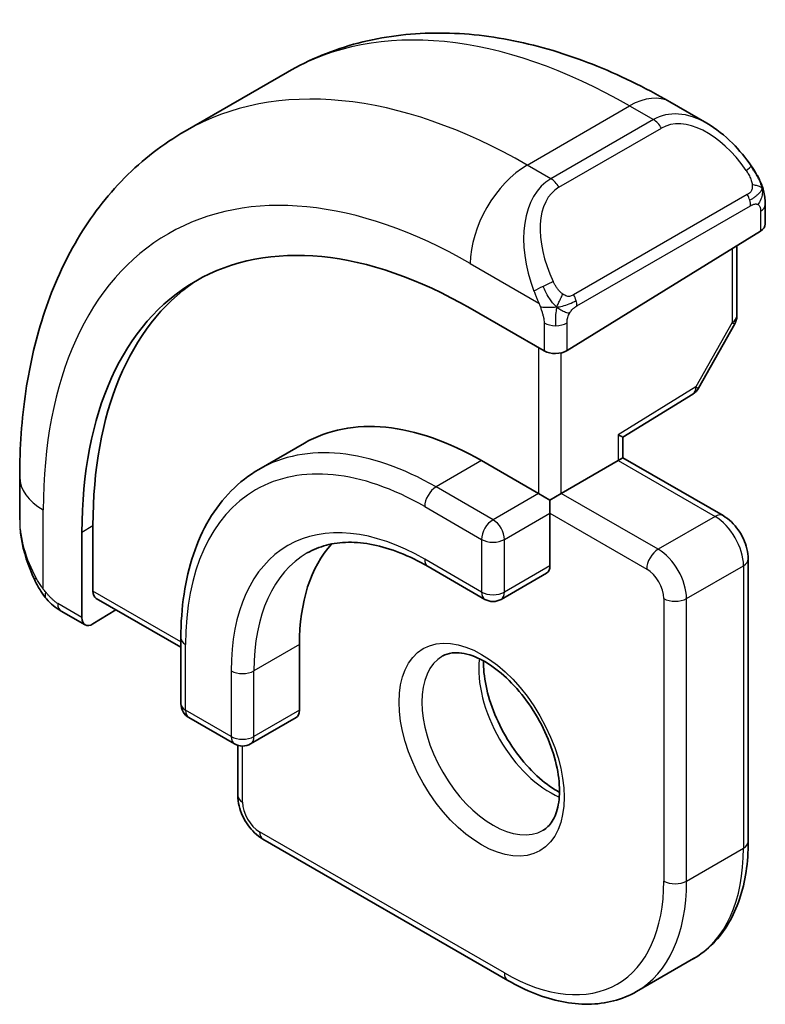
# Model space of a CAD drawing. Units: millimetres. Extents: x 14 to 2205, y 8 to 430.
# Drawn here: x 200 to 209, y 157 to 170 of the extents above; entities that cross this region are included whole.
import ezdxf

# ---------------------------------------------------------------- set-up
doc = ezdxf.new("R2010")
doc.units = ezdxf.units.MM
doc.layers.add('Visible (ISO)', color=7, linetype='Continuous', lineweight=35)
doc.layers.add('Visible Narrow (ISO)', color=7, linetype='Continuous', lineweight=25)

msp = doc.modelspace()

# ---------------------------------------------------------------- linework, layer by layer
at = {"layer": 'Visible (ISO)'}
for p, q in [((201.6421, 168.13), (202.9149, 168.8649)), ((207.6649, 168.4934), (208.1255, 168.2275)), ((208.8498, 167.2156), (208.8498, 166.9747)), ((206.3871, 165.4041), (208.7912, 166.8891)), ((208.4962, 166.7069), (208.4962, 165.8316)), ((206.1042, 165.3984), (205.185, 165.9291)), ((208.4705, 165.7334), (208.0198, 164.9344)), ((207.082, 164.3259), (207.9507, 164.8625)), ((203.1264, 164.2527), (202.5607, 163.9261)), ((207.082, 164.0686), (207.082, 164.3259)), ((205.3264, 164.0348), (206.0335, 163.6266)), ((206.3163, 163.6266), (207.0235, 164.0348)), ((207.082, 164.0686), (207.0235, 164.0348)), ((207.082, 164.0686), (208.3255, 163.3507)), ((199.5888, 163.2988), (199.5888, 163.8307)), ((206.1749, 163.5449), (206.0335, 163.6266)), ((206.3163, 163.6266), (206.1749, 163.5449)), ((206.1749, 163.3816), (206.1749, 163.5449)), ((206.1749, 163.3816), (206.1749, 162.7284)), ((200.3625, 163.1448), (200.3625, 162.0834)), ((200.499, 162.4128), (200.499, 163.2293)), ((208.6377, 162.8101), (208.6377, 159.2991)), ((204.6607, 162.7185), (205.3678, 162.3103)), ((206.1335, 162.6369), (205.5678, 162.3103)), ((200.539, 162.3221), (201.5909, 161.7148)), ((200.4025, 161.9927), (200.103, 162.1656)), ((200.499, 162.0046), (200.7837, 162.1808)), ((201.5909, 161.8303), (201.5909, 161.0138)), ((203.0637, 161.7486), (203.0637, 160.9321)), ((201.6909, 160.8406), (202.2566, 160.514)), ((203.0222, 160.8406), (202.4566, 160.514)), ((202.298, 159.8707), (202.298, 160.496)), ((205.6507, 157.5746), (202.6101, 159.3301)), ((207.2507, 157.4359), (207.9578, 157.8442))]:
    msp.add_line(p, q, dxfattribs=at)
for centre, start, end in [((208.2962, 165.8316), 330.57739, 0), ((207.8456, 165.0326), 301.70252, 330.57739), ((205.4678, 162.4835), 240, 300), ((201.7909, 161.0138), 180, 240), ((202.3566, 160.6872), 240, 300)]:
    msp.add_arc(centre, 0.2, start, end, dxfattribs=at)
for centre, major_axis, ratio, start_param, end_param in [((208.0255, 167.1305), (-0.5156, 1.1685), 0.6370667, 5.57031, 5.5703664), ((208.6498, 166.9707), (-0.2, -0.0063), 0.5971344, 2.3374793, 3.1228774), ((205.185, 160.3606), (-3.41, 5.9063), 0.5773503, 5.4977871, 7.0685835), ((205.3264, 160.4422), (-3.4135, 5.9123), 0.5773503, 0.0454107, 0.7853982), ((206.2456, 165.4857), (0.2, 0.0063), 0.5971344, 3.9082756, 5.4790719), ((205.3264, 160.4422), (-2.2, 3.8105), 0.5773503, 5.4977871, 6.2831853), ((206.882, 164.4375), (0.2, -0.1115), 0.0151109, 5.5062144, 6.274758), ((205.3264, 160.4422), (-1.6, 2.7713), 0.5773503, 0.1835837, 0.7853982), ((206.0335, 162.8101), (0.1, -0.1732), 0.5773503, 0, 0.7853982), ((200.6355, 162.4973), (0.0949, 0.1761), 0.5568606, 2.3399182, 3.1253163), ((200.499, 162.1679), (0.0949, 0.1761), 0.5568606, 2.3399182, 3.9107145), ((202.9222, 161.0138), (0.1, -0.1732), 0.5773503, 0, 0.7853982)]:
    msp.add_ellipse(centre, major_axis=major_axis, ratio=ratio, start_param=start_param, end_param=end_param, dxfattribs=at)
for points, knots in [([(202.9149, 168.8649), (203.1898, 169.0236), (203.4863, 169.1444), (204.1029, 169.3057), (204.4227, 169.3464), (205.0698, 169.3535), (205.3972, 169.3201), (206.0513, 169.1879), (206.3781, 169.0891), (207.0264, 168.8334), (207.3479, 168.6764), (207.6649, 168.4934)], [5.49778714, 5.49778714, 5.49778714, 5.49778714, 5.65486678, 5.65486678, 5.81194641, 5.81194641, 5.96902604, 5.96902604, 6.12610567, 6.12610567, 6.28318531, 6.28318531, 6.28318531, 6.28318531]), ([(208.1222, 168.2289), (208.2374, 168.1621), (208.3452, 168.0759), (208.528, 167.8937), (208.6067, 167.7985), (208.6761, 167.6975)], [0, 0, 0, 0, 0.041663465, 0.041663465, 0.078479651, 0.078479651, 0.078479651, 0.078479651]), ([(199.5888, 163.8307), (199.5888, 164.1967), (199.6136, 164.5536), (199.7163, 165.243), (199.7942, 165.5754), (200.0067, 166.2079), (200.1415, 166.5081), (200.4712, 167.065), (200.6663, 167.3216), (201.1143, 167.7749), (201.3672, 167.9713), (201.6421, 168.13)], [4.71238898, 4.71238898, 4.71238898, 4.71238898, 4.86946861, 4.86946861, 5.02654825, 5.02654825, 5.18362788, 5.18362788, 5.34070751, 5.34070751, 5.49778714, 5.49778714, 5.49778714, 5.49778714]), ([(208.676, 167.6975), (208.7027, 167.6586), (208.7281, 167.6186), (208.7625, 167.5564), (208.7736, 167.5352), (208.7943, 167.4921), (208.8032, 167.4694), (208.8112, 167.4469)], [0, 0, 0, 0, 0.014157522, 0.014157522, 0.021326162, 0.021326162, 0.028542779, 0.028542779, 0.028542779, 0.028542779]), ([(208.8112, 167.4469), (208.8199, 167.4225), (208.8272, 167.3981), (208.8389, 167.3458), (208.8428, 167.3179), (208.848, 167.2661), (208.8498, 167.2418), (208.8498, 167.2156)], [0.00002319, 0.00002319, 0.00002319, 0.00002319, 0.007881119, 0.007881119, 0.017233973, 0.017233973, 0.025863548, 0.025863548, 0.025863548, 0.025863548]), ([(202.5607, 163.9261), (202.4351, 163.8536), (202.3194, 163.7639), (202.1122, 163.5543), (202.0208, 163.4345), (201.8641, 163.1698), (201.7988, 163.025), (201.6945, 162.7146), (201.6555, 162.549), (201.6037, 162.2012), (201.5909, 162.0189), (201.5909, 161.8303)], [0.78539816, 0.78539816, 0.78539816, 0.78539816, 0.9424778, 0.9424778, 1.09955743, 1.09955743, 1.25663706, 1.25663706, 1.41371669, 1.41371669, 1.57079633, 1.57079633, 1.57079633, 1.57079633]), ([(208.3255, 163.3507), (208.3635, 163.3288), (208.3978, 163.3023), (208.4603, 163.2427), (208.4885, 163.2096), (208.5387, 163.1386), (208.5605, 163.1007), (208.597, 163.0218), (208.6115, 162.9808), (208.6318, 162.8968), (208.6377, 162.8539), (208.6377, 162.8101)], [6.2831853, 6.2831853, 6.2831853, 6.2831853, 6.5973446, 6.5973446, 6.9115038, 6.9115038, 7.2256631, 7.2256631, 7.5398224, 7.5398224, 7.8539816, 7.8539816, 7.8539816, 7.8539816]), ([(199.7725, 162.557), (199.6927, 162.7239), (199.6348, 162.9035), (199.6019, 163.1155), (199.5978, 163.149), (199.5948, 163.1825)], [0, 0, 0, 0, 0.055572065, 0.055572065, 0.065961278, 0.065961278, 0.065961278, 0.065961278]), ([(203.1607, 162.8869), (203.234, 162.9292), (203.3131, 162.9617), (203.4833, 163.0062), (203.5745, 163.0183), (203.7684, 163.0204), (203.871, 163.0104), (204.0853, 162.9671), (204.1969, 162.9337), (204.4256, 162.8435), (204.5427, 162.7867), (204.6607, 162.7185)], [5.49778714, 5.49778714, 5.49778714, 5.49778714, 5.65486678, 5.65486678, 5.81194641, 5.81194641, 5.96902604, 5.96902604, 6.12610567, 6.12610567, 6.28318531, 6.28318531, 6.28318531, 6.28318531]), ([(199.9218, 162.3149), (199.9117, 162.3267), (199.9017, 162.339), (199.8807, 162.3667), (199.87, 162.3829), (199.8346, 162.4382), (199.8116, 162.4786), (199.7845, 162.5323), (199.7785, 162.5446), (199.7725, 162.557)], [0.000023144, 0.000023144, 0.000023144, 0.000023144, 0.004724132, 0.004724132, 0.010529296, 0.010529296, 0.024434228, 0.024434228, 0.02856097, 0.02856097, 0.02856097, 0.02856097]), ([(200.103, 162.1656), (200.0673, 162.1862), (200.0366, 162.208), (199.9762, 162.2566), (199.948, 162.2841), (199.9218, 162.3149)], [0, 0, 0, 0, 0.013583743, 0.013583743, 0.025826831, 0.025826831, 0.025826831, 0.025826831]), ([(204.8428, 161.6064), (204.877, 161.6261), (204.9154, 161.6392), (205.0304, 161.6531), (205.1174, 161.643), (205.2961, 161.5771), (205.3829, 161.5308), (205.5582, 161.406), (205.6467, 161.3276), (205.8159, 161.1448), (205.8965, 161.0399), (206.0399, 160.8145), (206.1026, 160.6939), (206.2027, 160.451), (206.2401, 160.3288), (206.2866, 160.0975), (206.2959, 159.9883), (206.289, 159.7958), (206.273, 159.7122), (206.223, 159.5746), (206.1888, 159.5224), (206.1325, 159.4676), (206.1134, 159.4532), (206.0928, 159.4413)], [5.4977871, 5.4977871, 5.4977871, 5.4977871, 5.7390296, 5.7390296, 6.1044437, 6.1044437, 6.399199, 6.399199, 6.6940972, 6.6940972, 6.9938312, 6.9938312, 7.2960498, 7.2960498, 7.597407, 7.597407, 7.8947369, 7.8947369, 8.1878472, 8.1878472, 8.494318, 8.494318, 8.6393798, 8.6393798, 8.6393798, 8.6393798]), ([(205.3498, 161.5448), (205.349, 161.4995), (205.3509, 161.4517), (205.3658, 161.2949), (205.3894, 161.1791), (205.4632, 160.9411), (205.5137, 160.8189), (205.6372, 160.582), (205.7103, 160.4674), (205.8706, 160.2593), (205.9578, 160.1658), (206.1289, 160.0151), (206.2125, 159.9557), (206.2929, 159.9112)], [1.5501608, 1.5501608, 1.5501608, 1.5501608, 1.68681, 1.68681, 1.9817082, 1.9817082, 2.2814422, 2.2814422, 2.5836609, 2.5836609, 2.885018, 2.885018, 3.1622282, 3.1622282, 3.1622282, 3.1622282]), ([(202.298, 159.8707), (202.298, 159.8269), (202.3038, 159.7839), (202.3241, 159.7), (202.3387, 159.659), (202.3751, 159.5801), (202.397, 159.5422), (202.4471, 159.4712), (202.4753, 159.4381), (202.5379, 159.3785), (202.5722, 159.352), (202.6101, 159.3301)], [1.5707963, 1.5707963, 1.5707963, 1.5707963, 1.8849556, 1.8849556, 2.1991149, 2.1991149, 2.5132741, 2.5132741, 2.8274334, 2.8274334, 3.1415927, 3.1415927, 3.1415927, 3.1415927]), ([(208.6377, 159.2991), (208.6377, 159.1704), (208.6289, 159.0456), (208.5933, 158.8066), (208.5665, 158.6924), (208.4942, 158.4774), (208.4488, 158.3765), (208.3391, 158.1913), (208.2749, 158.107), (208.1287, 157.9591), (208.0468, 157.8955), (207.9578, 157.8442)], [1.57079633, 1.57079633, 1.57079633, 1.57079633, 1.72787596, 1.72787596, 1.88495559, 1.88495559, 2.04203522, 2.04203522, 2.19911486, 2.19911486, 2.35619449, 2.35619449, 2.35619449, 2.35619449]), ([(207.2507, 157.4359), (207.1617, 157.3845), (207.0656, 157.3453), (206.8644, 157.2927), (206.7593, 157.2792), (206.5441, 157.2768), (206.434, 157.2879), (206.2117, 157.3329), (206.0994, 157.3667), (205.8746, 157.4554), (205.7622, 157.5102), (205.6507, 157.5746)], [2.35619449, 2.35619449, 2.35619449, 2.35619449, 2.51327412, 2.51327412, 2.67035376, 2.67035376, 2.82743339, 2.82743339, 2.98451302, 2.98451302, 3.14159265, 3.14159265, 3.14159265, 3.14159265])]:
    msp.add_open_spline(points, degree=3, knots=knots, dxfattribs=at)
at = {"layer": 'Visible Narrow (ISO)'}
for p, q in [((205.8921, 167.7091), (207.1649, 168.4439)), ((207.1649, 168.4439), (207.4599, 168.2736)), ((207.4599, 168.2736), (206.1871, 167.5387)), ((206.2871, 167.4332), (207.5599, 168.168)), ((206.1871, 167.5387), (205.8921, 167.7091)), ((208.6266, 167.3422), (206.4688, 166.0965)), ((206.5103, 165.9571), (208.668, 167.2029)), ((208.7912, 167.1339), (208.7912, 166.8891)), ((208.4377, 166.6707), (208.4377, 165.75)), ((205.185, 166.4843), (206.0377, 165.992)), ((206.1042, 165.7459), (206.1042, 165.3984)), ((206.3871, 165.4041), (206.3871, 165.7459)), ((208.4377, 165.75), (207.987, 164.951)), ((206.0335, 165.4392), (206.0335, 163.6266)), ((206.3163, 163.6266), (206.3163, 165.3754)), ((207.987, 164.951), (207.0235, 164.3558)), ((207.0235, 164.3558), (207.0235, 164.0348)), ((205.3264, 164.0348), (204.7607, 163.7082)), ((207.0235, 164.0348), (208.2255, 163.3408)), ((205.4678, 163.3), (204.7607, 163.7082)), ((206.0335, 163.6266), (205.4678, 163.3)), ((207.5184, 162.9325), (206.3163, 163.6266)), ((199.8817, 162.4378), (199.8817, 163.4224)), ((204.6193, 163.4633), (205.3264, 163.055)), ((205.6092, 163.055), (206.1749, 163.3816)), ((206.1749, 163.3816), (207.377, 162.6876)), ((208.2255, 163.3408), (207.5184, 162.9325)), ((200.3625, 163.1448), (200.499, 163.2293)), ((205.3264, 163.055), (205.3264, 162.4018)), ((205.6092, 162.4018), (205.6092, 163.055)), ((205.3264, 162.4018), (204.6193, 162.8101)), ((206.1749, 162.7284), (205.6092, 162.4018)), ((207.872, 162.3202), (208.5791, 162.7284)), ((208.5791, 162.7284), (208.5791, 159.2175)), ((201.5909, 161.7824), (200.499, 162.4128)), ((207.5891, 162.3202), (207.5891, 158.8092)), ((207.872, 158.8092), (207.872, 162.3202)), ((200.3625, 162.0834), (200.0616, 162.2571)), ((201.6494, 160.9321), (201.6494, 161.7486)), ((203.0637, 161.7486), (202.498, 161.422)), ((202.2151, 161.422), (202.2151, 160.6055)), ((202.498, 160.6055), (202.498, 161.422)), ((202.2151, 160.6055), (201.6494, 160.9321)), ((203.0637, 160.9321), (202.498, 160.6055)), ((202.3566, 159.789), (202.3566, 160.4872)), ((205.6092, 157.6661), (202.5687, 159.4216)), ((207.872, 158.8092), (208.5791, 159.2175))]:
    msp.add_line(p, q, dxfattribs=at)
for centre, major_axis, ratio, start_param, end_param in [((207.1649, 161.5037), (-4.25, 7.3612), 0.5773503, 5.4977871, 6.2831853), ((205.8921, 160.7688), (-4.25, 7.3612), 0.5773503, 5.4977871, 6.2831853), ((207.1649, 167.6274), (0.5, 0.866), 0.5773503, 0, 0.7853982), ((208.0255, 167.1305), (-0.5156, 1.1685), 0.6370667, 5.5703664, 6.3521883), ((208.1255, 167.1882), (-0.5657, 0.9798), 0.5773503, 4.8456515, 6.2831853), ((205.185, 160.3606), (-3.75, 6.4952), 0.5773503, 5.4977871, 7.0685835), ((207.4599, 168.1103), (-0.1, 0.1732), 0.5773503, 4.712389, 5.4977871), ((205.8921, 166.8926), (0.5, 0.866), 0.5773503, 0.7853982, 2.3561945), ((208.511, 167.5844), (0.165, 0.1131), 0.0544843, 5.3257618, 6.0641145), ((208.511, 167.5844), (0.165, 0.1131), 0.0544843, 6.0641145, 6.2812416), ((206.7527, 166.3957), (-0.5156, 1.1685), 0.6370667, 0.069003, 1.5065368), ((206.8527, 166.4534), (-0.5657, 0.9798), 0.5773503, 0, 1.4375338), ((206.1871, 167.3754), (-0.1, 0.1732), 0.5773503, 4.712389, 5.4977871), ((208.5266, 167.2845), (-0.1, 0.1732), 0.5773503, 4.3196899, 4.712389), ((208.5266, 167.2845), (-0.1, 0.1732), 0.5773503, 3.9269908, 4.3196899), ((208.6498, 167.2156), (0.2, 0), 0.5773503, 5.4977871, 6.2831853), ((206.1169, 166.2021), (0.1804, 0.0863), 0.0544843, 0.9574235, 1.6957762), ((206.1169, 166.2021), (0.1804, 0.0863), 0.0544843, 1.6957762, 2.4341289), ((206.3688, 166.0387), (0.1, -0.1732), 0.5773503, 1.1780972, 1.5707963), ((206.3688, 166.0387), (0.1, -0.1732), 0.5773503, 0.7853982, 1.1780972), ((206.2456, 165.8275), (-0.2, 0), 0.5773503, 0.7853982, 1.5707963), ((206.2456, 165.8275), (-0.2, 0), 0.5773503, 1.5707963, 2.3561945), ((208.2962, 165.8316), (0.2, 0), 0.5773503, 5.4977871, 6.2831853), ((208.2962, 165.8316), (0.1742, -0.0982), 0.0142498, 5.6676338, 6.2831853), ((207.8456, 165.0326), (0.1051, -0.1702), 0.5568493, 0, 0.7685436), ((207.8456, 165.0326), (0.1742, -0.0982), 0.0142498, 5.6676338, 6.2831853), ((204.7607, 160.1156), (-2.2, 3.8105), 0.5773503, 5.4977871, 6.2831853), ((204.6193, 160.034), (-2.1, 3.6373), 0.5773503, 5.4977871, 7.0685835), ((200.5888, 163.8307), (-1, 0), 0.5773503, 0, 0.7853982), ((204.7607, 163.5449), (-0.1, -0.1732), 0.5773503, 3.9269908, 5.4977871), ((200.5888, 162.8369), (-0.7542, 1.0308), 0.6370667, 0.7163979, 1.3685308), ((205.4678, 163.1367), (-0.1, -0.1732), 0.5773503, 3.9269908, 5.4977871), ((205.4678, 163.1367), (-0.1, 0.1732), 0.5773503, 3.9269908, 5.4977871), ((208.2255, 163.1775), (0.1, 0.1732), 0.5773503, 0, 0.7853982), ((208.2255, 162.9325), (0.25, -0.433), 0.5773503, 0.7853982, 2.3561945), ((204.6193, 160.034), (-1.7, 2.9445), 0.5773503, 5.4977871, 7.0685835), ((205.4678, 163.1367), (0.2, 0), 0.5773503, 3.9269908, 5.4977871), ((207.5184, 162.7692), (0.1, 0.1732), 0.5773503, 0.7853982, 2.3561945), ((207.5184, 162.5243), (-0.25, 0.433), 0.5773503, 3.9269908, 5.4977871), ((204.7607, 160.1156), (-1.6, 2.7713), 0.5773503, 0, 0.7853982), ((204.7607, 162.8917), (-0.1, -0.1732), 0.5773503, 5.4977871, 6.2831853), ((208.4377, 162.8101), (0.2, 0), 0.5773503, 5.4977871, 6.2831853), ((207.377, 162.4426), (0.15, -0.2598), 0.5773503, 0.7853982, 2.3561945), ((199.953, 162.6434), (-0.1804, -0.0863), 0.0544843, 5.7639035, 6.2830918), ((205.4678, 162.4835), (-0.1, -0.1732), 0.5773503, 5.4977871, 6.2831853), ((205.4678, 162.4835), (-0.2, 0), 0.5773503, 0.7853982, 2.3561945), ((205.4678, 162.4835), (0.1, -0.1732), 0.5773503, 0, 0.7853982), ((207.7306, 162.4018), (-0.2, 0), 0.5773503, 0.7853982, 2.3561945), ((200.203, 162.3388), (-0.1, -0.1732), 0.5773503, 5.4977871, 6.2831853), ((201.7909, 161.8303), (-0.2, 0), 0.5773503, 0, 0.7853982), ((205.4678, 160.5239), (0.625, -1.0825), 0.5773503, 3.1415927, 6.2831853), ((206.1749, 160.9321), (0.625, -1.0825), 0.5773503, 3.7960135, 5.6287644), ((202.3566, 161.5037), (-0.2, 0), 0.5773503, 0.7853982, 2.3561945), ((201.7909, 161.0138), (-0.2, 0), 0.5773503, 0, 0.7853982), ((201.7909, 161.0138), (-0.1, -0.1732), 0.5773503, 5.4977871, 6.2831853), ((202.3566, 160.6872), (-0.1, -0.1732), 0.5773503, 5.4977871, 6.2831853), ((202.3566, 160.6872), (-0.2, 0), 0.5773503, 0.7853982, 2.3561945), ((202.3566, 160.6872), (0.1, -0.1732), 0.5773503, 0, 0.7853982), ((202.498, 159.8707), (-0.2, 0), 0.5773503, 0, 0.7853982), ((202.5687, 159.6666), (-0.15, 0.2598), 0.5773503, 0.7853982, 2.3561945), ((202.7101, 159.5033), (-0.1, -0.1732), 0.5773503, 5.4977871, 6.2831853), ((208.4377, 159.2991), (0.2, 0), 0.5773503, 5.4977871, 6.2831853), ((206.4578, 160.4422), (1.5, -2.5981), 0.5773503, 0, 0.7853982), ((205.6092, 159.9523), (1.4, -2.4249), 0.5773503, 5.4977871, 7.0685835), ((205.7507, 160.034), (1.5, -2.5981), 0.5773503, 0, 0.7853982), ((207.7306, 158.8909), (0.2, 0), 0.5773503, 3.9269908, 5.4977871), ((205.7507, 157.7478), (-0.1, -0.1732), 0.5773503, 5.4977871, 6.2831853)]:
    msp.add_ellipse(centre, major_axis=major_axis, ratio=ratio, start_param=start_param, end_param=end_param, dxfattribs=at)
msp.add_ellipse((205.3264, 160.4422), major_axis=(-0.725, 1.2557), ratio=0.5773503, dxfattribs=at)
for points in [[(208.8108, 167.4147), (208.8094, 167.4237), (208.8055, 167.4421), (208.7965, 167.4723), (208.7823, 167.5068), (208.7624, 167.5482), (208.7357, 167.5974), (208.7044, 167.6481), (208.6842, 167.6774), (208.6734, 167.6928)], [(208.8108, 167.4147), (208.8039, 167.4244), (208.7884, 167.4396), (208.7449, 167.4543), (208.7061, 167.461), (208.6865, 167.4643)], [(208.8108, 167.4147), (208.8093, 167.4099), (208.805, 167.3997), (208.7941, 167.3826), (208.7778, 167.3627), (208.7545, 167.3395), (208.7237, 167.3138), (208.6895, 167.29), (208.6683, 167.278), (208.6573, 167.2716)], [(208.8108, 167.4147), (208.8142, 167.3938), (208.8163, 167.3549), (208.7982, 167.2826), (208.7723, 167.2373), (208.7585, 167.2184)], [(208.8108, 167.4147), (208.8143, 167.4099), (208.8207, 167.3993), (208.8291, 167.3787), (208.8366, 167.3513), (208.8432, 167.3134), (208.8481, 167.2647), (208.8498, 167.2321), (208.8498, 167.2156)], [(206.2622, 165.9429), (206.2525, 165.9511), (206.233, 165.9694), (206.2005, 166.0056), (206.1628, 166.0571), (206.1207, 166.1295), (206.1002, 166.1769), (206.0898, 166.2011)], [(206.2622, 165.9429), (206.2675, 165.9596), (206.2793, 165.9906), (206.3073, 166.0463), (206.3265, 166.0864), (206.3335, 166.105)], [(206.2622, 165.9429), (206.2837, 165.9459), (206.3263, 165.9541), (206.4163, 165.9813), (206.4736, 166.0108), (206.4995, 166.0258)], [(206.2622, 165.9429), (206.2408, 165.94), (206.2, 165.9363), (206.1222, 165.9382), (206.0741, 165.94), (206.0566, 165.9418)], [(206.2622, 165.9429), (206.2591, 165.933), (206.2534, 165.9124), (206.2471, 165.8768), (206.243, 165.8311), (206.2426, 165.7708), (206.2456, 165.7319), (206.2456, 165.7121)], [(206.2622, 165.9429), (206.2784, 165.9293), (206.3095, 165.9073), (206.3688, 165.8798), (206.4057, 165.8707), (206.4195, 165.8678)]]:
    msp.add_open_spline(points, degree=3, dxfattribs=at)
for points, knots in [([(208.611, 167.6421), (208.6156, 167.6355), (208.6201, 167.6289), (208.6247, 167.6218), (208.6293, 167.6147), (208.6339, 167.6072), (208.6385, 167.5991), (208.6431, 167.5911), (208.6476, 167.5825), (208.652, 167.5736), (208.6564, 167.5648), (208.6606, 167.5555), (208.6644, 167.5462), (208.6682, 167.5369), (208.6717, 167.5275), (208.6747, 167.5183), (208.6777, 167.509), (208.6802, 167.4999), (208.6822, 167.4909), (208.6842, 167.4819), (208.6856, 167.473), (208.6865, 167.4643)], [0, 0, 0, 0, 0.071275, 0.071275, 0.071275, 0.14246065, 0.14246065, 0.14246065, 0.21364074, 0.21364074, 0.21364074, 0.28489899, 0.28489899, 0.28489899, 0.35632005, 0.35632005, 0.35632005, 0.42799051, 0.42799051, 0.42799051, 0.5, 0.5, 0.5, 0.5]), ([(208.6865, 167.4643), (208.6874, 167.4557), (208.6878, 167.4471), (208.6876, 167.4388), (208.6874, 167.4305), (208.6867, 167.4226), (208.6853, 167.4151), (208.6839, 167.4077), (208.682, 167.4007), (208.6794, 167.3944), (208.6769, 167.388), (208.6737, 167.3823), (208.6702, 167.3773), (208.667, 167.3726), (208.6634, 167.3686), (208.6594, 167.3648), (208.6546, 167.3603), (208.6489, 167.356), (208.643, 167.3521), (208.6377, 167.3486), (208.6322, 167.3455), (208.6266, 167.3422)], [0.5, 0.5, 0.5, 0.5, 0.57172447, 0.57172447, 0.57172447, 0.6426242, 0.6426242, 0.6426242, 0.71336021, 0.71336021, 0.71336021, 0.78457822, 0.78457822, 0.78457822, 0.85049403, 0.85049403, 0.85049403, 0.92879556, 0.92879556, 0.92879556, 1, 1, 1, 1]), ([(208.8108, 167.4147), (208.8144, 167.4261), (208.8149, 167.4362), (208.8112, 167.4468), (208.8112, 167.4469)], [0, 0, 0, 0, 0.33333333, 0.33585864, 0.33585864, 0.33585864, 0.33585864]), ([(208.668, 167.2029), (208.6721, 167.2052), (208.6762, 167.2076), (208.6805, 167.2099), (208.6847, 167.2121), (208.6891, 167.2143), (208.6936, 167.2162), (208.6981, 167.2182), (208.7027, 167.2199), (208.7073, 167.2213), (208.712, 167.2227), (208.7166, 167.2237), (208.7212, 167.2244), (208.7258, 167.2251), (208.7303, 167.2253), (208.7346, 167.2251), (208.739, 167.2249), (208.7432, 167.2242), (208.7471, 167.2231), (208.7512, 167.222), (208.755, 167.2204), (208.7585, 167.2184)], [0, 0, 0, 0, 0.07187067, 0.07187067, 0.07187067, 0.14250295, 0.14250295, 0.14250295, 0.21256871, 0.21256871, 0.21256871, 0.28268769, 0.28268769, 0.28268769, 0.35348445, 0.35348445, 0.35348445, 0.42564648, 0.42564648, 0.42564648, 0.5, 0.5, 0.5, 0.5]), ([(208.7585, 167.2184), (208.7626, 167.2161), (208.7665, 167.2132), (208.77, 167.2097), (208.7734, 167.2063), (208.7765, 167.2023), (208.7792, 167.1979), (208.7818, 167.1936), (208.7839, 167.1888), (208.7856, 167.1837), (208.7873, 167.1787), (208.7885, 167.1734), (208.7894, 167.1679), (208.7896, 167.1666), (208.7898, 167.1654), (208.7899, 167.1642), (208.7904, 167.1598), (208.7908, 167.1553), (208.791, 167.1509), (208.7912, 167.1451), (208.7912, 167.1395), (208.7912, 167.1339)], [0.5, 0.5, 0.5, 0.5, 0.58502424, 0.58502424, 0.58502424, 0.66947181, 0.66947181, 0.66947181, 0.75324782, 0.75324782, 0.75324782, 0.83626522, 0.83626522, 0.83626522, 0.85443497, 0.85443497, 0.85443497, 0.91835525, 0.91835525, 0.91835525, 1, 1, 1, 1]), ([(206.3335, 166.105), (206.3236, 166.1123), (206.3138, 166.1208), (206.3041, 166.1304), (206.2946, 166.1398), (206.2853, 166.1502), (206.2763, 166.1616), (206.2678, 166.1723), (206.2598, 166.1834), (206.2526, 166.1945), (206.2453, 166.2058), (206.2388, 166.2171), (206.2329, 166.2281), (206.227, 166.2391), (206.2217, 166.2498), (206.2169, 166.2599)], [0.5, 0.5, 0.5, 0.5, 0.60524772, 0.60524772, 0.60524772, 0.707891, 0.707891, 0.707891, 0.80414857, 0.80414857, 0.80414857, 0.90207429, 0.90207429, 0.90207429, 1, 1, 1, 1]), ([(205.9767, 166.1429), (205.9787, 166.138), (205.9848, 166.122), (205.9926, 166.1022), (205.9976, 166.0897), (206.0033, 166.0756), (206.0089, 166.0618), (206.0147, 166.0474), (206.0204, 166.0333), (206.0253, 166.0216), (206.0314, 166.007), (206.0361, 165.9959), (206.0377, 165.992)], [0, 0, 0, 0, 0.3215828, 0.3215828, 0.3215828, 0.5255123, 0.5255123, 0.5255123, 0.7373622, 0.7373622, 0.7373622, 1, 1, 1, 1]), ([(206.4688, 166.0965), (206.4561, 166.0891), (206.4428, 166.0816), (206.4285, 166.078), (206.4144, 166.0745), (206.3993, 166.0749), (206.3835, 166.0794), (206.3666, 166.0842), (206.3491, 166.0936), (206.3335, 166.105)], [0, 0, 0, 0, 0.16464555, 0.16464555, 0.16464555, 0.3268563, 0.3268563, 0.3268563, 0.5, 0.5, 0.5, 0.5]), ([(206.0377, 165.992), (206.0388, 165.9894), (206.0402, 165.986), (206.0418, 165.9818), (206.0457, 165.972), (206.0508, 165.958), (206.0566, 165.9418)], [0.00000016, 0.00000016, 0.00000016, 0.00000016, 0.07789573, 0.07789573, 0.07789573, 0.25827312, 0.25827312, 0.25827312, 0.25827312]), ([(206.0566, 165.9418), (206.061, 165.9296), (206.0658, 165.9161), (206.0705, 165.9019), (206.0749, 165.8889), (206.0793, 165.8754), (206.0831, 165.862), (206.0869, 165.8485), (206.0902, 165.8351), (206.0929, 165.8225), (206.0959, 165.8083), (206.0983, 165.7951), (206.1002, 165.7836), (206.1032, 165.7657), (206.1042, 165.7523), (206.1042, 165.7459)], [0.25827312, 0.25827312, 0.25827312, 0.25827312, 0.39314391, 0.39314391, 0.39314391, 0.51690147, 0.51690147, 0.51690147, 0.64201572, 0.64201572, 0.64201572, 0.78266988, 0.78266988, 0.78266988, 1, 1, 1, 1]), ([(206.3871, 165.7459), (206.3871, 165.7524), (206.3871, 165.7592), (206.3875, 165.7665), (206.3879, 165.7737), (206.3888, 165.7814), (206.3902, 165.7896), (206.3916, 165.7978), (206.3937, 165.8065), (206.3963, 165.8152), (206.399, 165.824), (206.4023, 165.8329), (206.4061, 165.8416), (206.4101, 165.8506), (206.4146, 165.8594), (206.4195, 165.8678)], [0, 0, 0, 0, 0.10026775, 0.10026775, 0.10026775, 0.19847065, 0.19847065, 0.19847065, 0.29651622, 0.29651622, 0.29651622, 0.39628078, 0.39628078, 0.39628078, 0.5, 0.5, 0.5, 0.5]), ([(206.4195, 165.8678), (206.4279, 165.882), (206.4378, 165.8957), (206.4482, 165.9077), (206.4584, 165.9194), (206.4691, 165.9293), (206.4798, 165.9374), (206.4811, 165.9384), (206.4823, 165.9393), (206.4836, 165.9402), (206.4928, 165.9469), (206.5018, 165.9522), (206.5103, 165.9571)], [0.5, 0.5, 0.5, 0.5, 0.6699894, 0.6699894, 0.6699894, 0.83656608, 0.83656608, 0.83656608, 0.85622576, 0.85622576, 0.85622576, 1, 1, 1, 1]), ([(199.8817, 162.4378), (199.8807, 162.439), (199.8792, 162.441), (199.8772, 162.4437), (199.8729, 162.4494), (199.8665, 162.4582), (199.8592, 162.4687), (199.8538, 162.4765), (199.8478, 162.4851), (199.8419, 162.4941), (199.8362, 162.5027), (199.8306, 162.5115), (199.8252, 162.5201), (199.8194, 162.5295), (199.814, 162.5386), (199.8093, 162.5465), (199.8016, 162.5596), (199.796, 162.5696), (199.794, 162.5733)], [0.00000014, 0.00000014, 0.00000014, 0.00000014, 0.09424462, 0.09424462, 0.09424462, 0.29608497, 0.29608497, 0.29608497, 0.44613462, 0.44613462, 0.44613462, 0.58843853, 0.58843853, 0.58843853, 0.74422937, 0.74422937, 0.74422937, 1, 1, 1, 1]), ([(199.9157, 162.3964), (199.9083, 162.405), (199.9017, 162.4129), (199.8962, 162.4196), (199.8897, 162.4275), (199.8847, 162.4339), (199.8817, 162.4378)], [0.74172688, 0.74172688, 0.74172688, 0.74172688, 0.86054632, 0.86054632, 0.86054632, 1, 1, 1, 1]), ([(199.9218, 162.3149), (199.9146, 162.3233), (199.9034, 162.3479), (199.9085, 162.3803), (199.9157, 162.3964)], [0.33813174, 0.33813174, 0.33813174, 0.33813174, 0.66666667, 1, 1, 1, 1]), ([(200.0616, 162.2571), (200.0567, 162.26), (200.0476, 162.2661), (200.036, 162.2754), (200.0285, 162.2814), (200.0199, 162.2885), (200.0108, 162.2964), (200.0029, 162.3034), (199.9945, 162.3109), (199.9861, 162.319), (199.978, 162.3268), (199.9699, 162.3351), (199.962, 162.3435), (199.954, 162.3522), (199.9461, 162.361), (199.9386, 162.3696), (199.9305, 162.379), (199.9227, 162.388), (199.9157, 162.3964)], [0, 0, 0, 0, 0.19035453, 0.19035453, 0.19035453, 0.31386322, 0.31386322, 0.31386322, 0.42140608, 0.42140608, 0.42140608, 0.52396797, 0.52396797, 0.52396797, 0.62813475, 0.62813475, 0.62813475, 0.74172688, 0.74172688, 0.74172688, 0.74172688])]:
    msp.add_open_spline(points, degree=3, knots=knots, dxfattribs=at)

doc.saveas('drawing.dxf')
